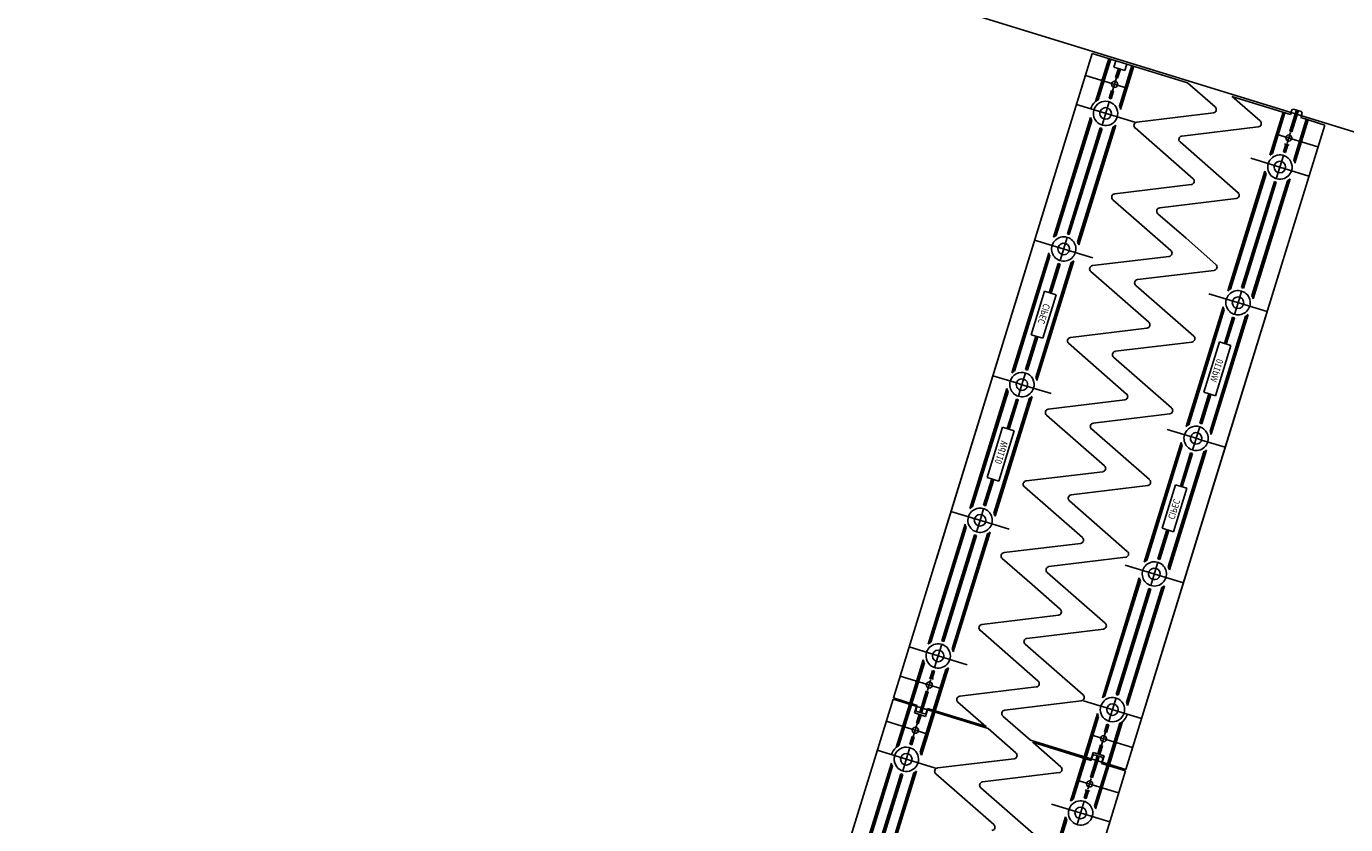
# Model space of a CAD drawing. Units: metres. Extents: x 599614 to 608505, y 2060509 to 2062265.
# Drawn here: x 600909 to 600911, y 2061811 to 2061812 of the extents above; entities that cross this region are included whole.
import ezdxf

# ---------------------------------------------------------------- set-up
doc = ezdxf.new("R2010")
doc.units = ezdxf.units.M
doc.header["$LTSCALE"] = 5
doc.header["$MEASUREMENT"] = 0
doc.layers.add('CAU', color=140, linetype='CONTINUOUS')
doc.layers.add('HATCH', color=8, linetype='CONTINUOUS')
doc.styles.add('ROMAND8', font='ROMAND8.shx', dxfattribs={"width": 0.8})

# ---------------------------------------------------------------- blocks, each defined once
blk = doc.blocks.new('kcg')
at = {"layer": 'CAU'}
for p, q in [((2.6658, 9.8682), (2.8963, 10.6159)), ((2.6658, 9.8682), (2.8963, 10.6159)), ((2.6658, 9.8682), (2.8963, 10.6159)), ((2.6658, 9.8682), (2.8963, 10.6159)), ((2.6658, 9.8682), (2.8963, 10.6159)), ((2.6658, 9.8682), (2.8963, 10.6159)), ((2.6658, 9.8682), (2.8963, 10.6159)), ((2.6658, 9.8682), (2.8963, 10.6159)), ((2.6658, 9.8682), (2.8963, 10.6159)), ((2.6658, 9.8682), (2.8963, 10.6159)), ((2.6658, 9.8682), (2.8963, 10.6159)), ((2.6658, 9.8682), (2.8963, 10.6159)), ((2.6658, 9.8682), (2.8963, 10.6159)), ((2.6658, 9.8682), (2.8963, 10.6159)), ((2.7493, 10.139), (2.8963, 10.6159)), ((2.7493, 10.139), (2.8963, 10.6159)), ((3.037, 10.5725), (2.8963, 10.6159)), ((2.901, 10.5445), (2.9206, 10.6084)), ((2.903, 10.5461), (2.9221, 10.6079)), ((2.9049, 10.5473), (2.9235, 10.6075)), ((2.9282, 10.5956), (2.9311, 10.6051)), ((2.9444, 10.5906), (2.9282, 10.5956)), ((2.9308, 10.5803), (2.9349, 10.5935)), ((2.9322, 10.5798), (2.9363, 10.5931)), ((2.9337, 10.5794), (2.9378, 10.5926)), ((2.9365, 10.5376), (2.955, 10.5978)), ((2.9374, 10.5355), (2.9565, 10.5973)), ((2.9382, 10.533), (2.9579, 10.5969)), ((2.9444, 10.5906), (2.9474, 10.6001)), ((2.9479, 10.5644), (2.8862, 10.5834)), ((2.9263, 10.5604), (2.9322, 10.5798)), ((2.9337, 10.5794), (2.9308, 10.5803)), ((3.078, 10.5366), (3.037, 10.5725)), ((2.9213, 10.5495), (2.9248, 10.5609)), ((2.9228, 10.5491), (2.9263, 10.5604)), ((2.9242, 10.5486), (2.9277, 10.56)), ((2.9248, 10.5609), (2.9277, 10.56)), ((2.959, 10.5139), (2.873, 10.5404)), ((2.9107, 10.5099), (2.9213, 10.5443)), ((3.1025, 10.5523), (3.1893, 10.5256)), ((3.1445, 10.516), (3.1033, 10.5521)), ((3.1913, 10.5322), (3.1938, 10.5336)), ((3.1938, 10.5336), (3.2053, 10.53)), ((2.8391, 10.3439), (2.8938, 10.5212)), ((2.8411, 10.3454), (2.8946, 10.5188)), ((2.8431, 10.3466), (2.8955, 10.5167)), ((2.9622, 10.5142), (3.0753, 10.5279)), ((3.1586, 10.4651), (3.1783, 10.5289)), ((3.1607, 10.4667), (3.1797, 10.5285)), ((3.1626, 10.4679), (3.1812, 10.5281)), ((3.1885, 10.5008), (3.1981, 10.5322)), ((3.1893, 10.5256), (3.1913, 10.5322)), ((3.1899, 10.5004), (3.1996, 10.5318)), ((3.201, 10.5314), (3.1913, 10.5)), ((3.1941, 10.4582), (3.2127, 10.5183)), ((3.1951, 10.4561), (3.2141, 10.5179)), ((3.1959, 10.4536), (3.2156, 10.5175)), ((3.2046, 10.5208), (3.2066, 10.5275)), ((3.2046, 10.5208), (3.2399, 10.5099)), ((3.2066, 10.5275), (3.2053, 10.53)), ((2.8609, 10.3484), (2.9092, 10.5052)), ((2.8623, 10.3479), (2.9107, 10.5048)), ((2.8746, 10.3369), (2.927, 10.507)), ((2.8755, 10.3348), (2.929, 10.5081)), ((2.8764, 10.3324), (2.931, 10.5097)), ((2.8984, 10.475), (2.9078, 10.5056)), ((3.0453, 10.4304), (2.9595, 10.5055)), ((3.0287, 10.4936), (3.1418, 10.5073)), ((3.0929, 10.0331), (3.2399, 10.5099)), ((3.0929, 10.0331), (3.2399, 10.5099)), ((3.1683, 10.4965), (3.2299, 10.4775)), ((3.1894, 10.4989), (3.1869, 10.4907)), ((3.1885, 10.5008), (3.1913, 10.5)), ((2.8595, 10.3488), (2.8984, 10.475)), ((3.1118, 10.4098), (3.026, 10.4849)), ((3.179, 10.4701), (3.1825, 10.4814)), ((3.1804, 10.4697), (3.1839, 10.481)), ((3.1873, 10.48), (3.1805, 10.4821)), ((3.1818, 10.4692), (3.1854, 10.4806)), ((3.1844, 10.4827), (3.1869, 10.4907)), ((3.1306, 10.461), (3.2167, 10.4344)), ((3.1683, 10.4305), (3.179, 10.4649)), ((3.0967, 10.2644), (3.1514, 10.4418)), ((3.0988, 10.266), (3.1522, 10.4393)), ((3.1007, 10.2672), (3.1532, 10.4373)), ((2.9295, 10.408), (3.0426, 10.4217)), ((3.1171, 10.2694), (3.1655, 10.4262)), ((3.1186, 10.269), (3.1669, 10.4258)), ((3.1323, 10.2575), (3.1847, 10.4275)), ((3.1332, 10.2554), (3.1866, 10.4287)), ((3.134, 10.2529), (3.1887, 10.4303)), ((3.1589, 10.3947), (3.1683, 10.4253)), ((3.0126, 10.3243), (2.9268, 10.3993)), ((3.1091, 10.4011), (2.996, 10.3874)), ((2.9933, 10.3787), (3.0349, 10.3423)), ((3.12, 10.2685), (3.1589, 10.3947)), ((2.8971, 10.3132), (2.8111, 10.3397)), ((2.8488, 10.3093), (2.8594, 10.3437)), ((3.0349, 10.3423), (3.0791, 10.3037)), ((2.7772, 10.1432), (2.8319, 10.3205)), ((2.7793, 10.1448), (2.8327, 10.3181)), ((2.7812, 10.1459), (2.8336, 10.316)), ((2.8128, 10.1362), (2.8652, 10.3063)), ((2.8137, 10.1342), (2.8671, 10.3075)), ((2.8145, 10.1317), (2.8692, 10.3091)), ((2.8326, 10.2618), (2.8459, 10.305)), ((2.8341, 10.2613), (2.8474, 10.3045)), ((2.8355, 10.2609), (2.8488, 10.3041)), ((2.8967, 10.3019), (3.0099, 10.3155)), ((3.1764, 10.3039), (2.9459, 9.5562)), ((3.1764, 10.3039), (2.9459, 9.5562)), ((3.1764, 10.3039), (2.9459, 9.5562)), ((3.1764, 10.3039), (2.9459, 9.5562)), ((3.1764, 10.3039), (2.9459, 9.5562)), ((3.1764, 10.3039), (2.9459, 9.5562)), ((3.1764, 10.3039), (2.9459, 9.5562)), ((3.1764, 10.3039), (2.9459, 9.5562)), ((3.1764, 10.3039), (2.9459, 9.5562)), ((3.1764, 10.3039), (2.9459, 9.5562)), ((3.1764, 10.3039), (2.9459, 9.5562)), ((3.1764, 10.3039), (2.9459, 9.5562)), ((3.1764, 10.3039), (2.9459, 9.5562)), ((3.1764, 10.3039), (2.9459, 9.5562)), ((2.894, 10.2931), (2.9798, 10.2181)), ((3.0764, 10.2949), (2.9632, 10.2812)), ((2.8258, 10.2639), (2.806, 10.1997)), ((2.8428, 10.2586), (2.8258, 10.2639)), ((2.9605, 10.2725), (3.0463, 10.1975)), ((3.0688, 10.2603), (3.0946, 10.2523)), ((3.1143, 10.2551), (3.1171, 10.2642)), ((2.823, 10.1944), (2.8428, 10.2586)), ((3.0349, 10.0637), (3.0896, 10.2411)), ((3.0946, 10.2523), (3.1548, 10.2338)), ((3.1093, 10.2389), (3.1118, 10.247)), ((3.1118, 10.247), (3.1143, 10.2551)), ((3.0369, 10.0653), (3.0904, 10.2386)), ((3.0389, 10.0665), (3.0913, 10.2366)), ((3.0704, 10.0568), (3.1228, 10.2269)), ((3.0713, 10.0547), (3.1248, 10.228)), ((3.0721, 10.0523), (3.1268, 10.2296)), ((3.0916, 10.1866), (3.1036, 10.2255)), ((3.093, 10.1862), (3.105, 10.225)), ((3.0945, 10.1858), (3.1065, 10.2246)), ((3.1065, 10.2298), (3.1093, 10.2389)), ((2.9771, 10.2094), (2.864, 10.1957)), ((2.7976, 10.1481), (2.8128, 10.1975)), ((2.799, 10.1478), (2.8143, 10.1971)), ((2.8005, 10.1473), (2.8157, 10.1967)), ((2.806, 10.1997), (2.823, 10.1944)), ((2.8613, 10.187), (2.9471, 10.1119)), ((3.0436, 10.1888), (2.9305, 10.1751)), ((3.0843, 10.1889), (3.0614, 10.1145)), ((3.0784, 10.1092), (3.1013, 10.1837)), ((3.1013, 10.1837), (3.0843, 10.1889)), ((3.0136, 10.0913), (2.9278, 10.1663)), ((2.7948, 10.1339), (2.7976, 10.143)), ((2.7493, 10.139), (2.6023, 9.6622)), ((2.7493, 10.139), (2.6023, 9.6622)), ((2.7841, 10.1283), (2.7493, 10.139)), ((2.7841, 10.1283), (2.7493, 10.139)), ((2.7908, 10.1262), (2.7841, 10.1283)), ((2.7908, 10.1262), (2.7841, 10.1283)), ((2.7923, 10.1258), (2.7898, 10.1176)), ((2.8353, 10.1125), (2.7908, 10.1262)), ((2.7923, 10.1258), (2.7948, 10.1339)), ((2.77, 10.1199), (2.7154, 9.9425)), ((2.7708, 10.1174), (2.7174, 9.9441)), ((2.7718, 10.1153), (2.7194, 9.9453)), ((2.8033, 10.1056), (2.7509, 9.9355)), ((2.8052, 10.1068), (2.7518, 9.9335)), ((2.8073, 10.1084), (2.7526, 9.931)), ((2.7841, 10.1043), (2.7707, 10.0608)), ((2.7898, 10.1176), (2.787, 10.1086)), ((3.0553, 10.0687), (3.0687, 10.1122)), ((3.0567, 10.0683), (3.0701, 10.1118)), ((3.0581, 10.0678), (3.0715, 10.1114)), ((3.0614, 10.1145), (3.0784, 10.1092)), ((2.7855, 10.1038), (2.7721, 10.0603)), ((2.7869, 10.1034), (2.7735, 10.0599)), ((2.8877, 10.0963), (2.8313, 10.0895)), ((2.9444, 10.1032), (2.8877, 10.0963)), ((2.8286, 10.0808), (2.9144, 10.0058)), ((2.8978, 10.0689), (2.9545, 10.0758)), ((2.9545, 10.0758), (3.0109, 10.0826)), ((2.7638, 10.0629), (2.7409, 9.9885)), ((2.7579, 9.9832), (2.7808, 10.0576)), ((2.7808, 10.0576), (2.7638, 10.0629)), ((2.9809, 9.9852), (2.8951, 10.0602)), ((3.0069, 10.0596), (3.0514, 10.0459)), ((3.0499, 10.0463), (3.0474, 10.0382)), ((3.0499, 10.0463), (3.0524, 10.0545)), ((3.0514, 10.0459), (3.058, 10.0438)), ((3.0514, 10.0459), (3.058, 10.0438)), ((3.0524, 10.0545), (3.0552, 10.0635)), ((3.0929, 10.0331), (2.9459, 9.5562)), ((3.0929, 10.0331), (2.9459, 9.5562)), ((3.0277, 10.0404), (2.973, 9.8631)), ((3.0285, 10.038), (2.9751, 9.8646)), ((3.0294, 10.0359), (2.977, 9.8658)), ((3.061, 10.0262), (3.0085, 9.8561)), ((3.0629, 10.0274), (3.0095, 9.854)), ((3.065, 10.0289), (3.0103, 9.8516)), ((3.0474, 10.0382), (3.0446, 10.0291)), ((3.058, 10.0438), (3.0929, 10.0331)), ((3.058, 10.0438), (3.0929, 10.0331)), ((3.0417, 10.0249), (3.0265, 9.9755)), ((3.0431, 10.0244), (3.0279, 9.975)), ((3.0446, 10.024), (3.0294, 9.9746)), ((2.7409, 9.9885), (2.7579, 9.9832)), ((2.7985, 9.9833), (2.9117, 9.997)), ((2.7477, 9.9864), (2.7357, 9.9475)), ((2.7491, 9.9859), (2.7372, 9.9471)), ((2.7506, 9.9855), (2.7386, 9.9466)), ((2.8816, 9.8996), (2.7959, 9.9746)), ((2.8651, 9.9627), (2.9782, 9.9764)), ((3.0192, 9.9777), (2.9994, 9.9135)), ((3.0164, 9.9082), (3.0362, 9.9725)), ((3.0362, 9.9725), (3.0192, 9.9777)), ((2.9481, 9.879), (2.8624, 9.954)), ((2.7476, 9.9198), (2.6874, 9.9383)), ((2.7329, 9.9332), (2.7304, 9.9251)), ((2.7357, 9.9423), (2.7329, 9.9332)), ((2.7082, 9.9192), (2.6535, 9.7418)), ((2.709, 9.9167), (2.6556, 9.7434)), ((2.7099, 9.9146), (2.6575, 9.7446)), ((2.7279, 9.917), (2.7251, 9.9079)), ((2.7304, 9.9251), (2.7279, 9.917)), ((2.7734, 9.9118), (2.7476, 9.9198)), ((3.0067, 9.9112), (2.9934, 9.868)), ((3.0081, 9.9108), (2.9948, 9.8676)), ((3.0096, 9.9103), (2.9963, 9.8672)), ((2.9994, 9.9135), (3.0164, 9.9082)), ((2.7236, 9.9031), (2.6753, 9.7463)), ((2.7251, 9.9027), (2.6767, 9.7459)), ((2.7222, 9.9036), (2.6833, 9.7774)), ((2.7414, 9.9049), (2.689, 9.7349)), ((2.7434, 9.9061), (2.69, 9.7328)), ((2.7454, 9.9077), (2.6908, 9.7303)), ((2.7658, 9.8772), (2.8789, 9.8909)), ((2.9455, 9.8703), (2.8323, 9.8566)), ((2.8073, 9.8299), (2.7631, 9.8684)), ((2.9451, 9.8589), (3.0311, 9.8324)), ((2.9934, 9.8629), (2.9828, 9.8285)), ((2.8296, 9.8478), (2.9154, 9.7728)), ((2.9658, 9.8398), (2.9112, 9.6624)), ((2.9666, 9.8373), (2.9132, 9.664)), ((2.9676, 9.8352), (2.9151, 9.6652)), ((2.8489, 9.7934), (2.8073, 9.8299)), ((2.9799, 9.8242), (2.9315, 9.6674)), ((2.9813, 9.8237), (2.933, 9.6669)), ((2.9827, 9.8233), (2.9438, 9.6971)), ((2.9991, 9.8255), (2.9467, 9.6554)), ((3.001, 9.8267), (2.9476, 9.6534)), ((3.0031, 9.8283), (2.9484, 9.6509)), ((2.6833, 9.7774), (2.6739, 9.7468)), ((2.7331, 9.771), (2.8462, 9.7847)), ((2.7304, 9.7623), (2.8162, 9.6873)), ((2.9127, 9.7641), (2.7996, 9.7504)), ((2.7115, 9.7112), (2.6255, 9.7377)), ((2.6738, 9.7416), (2.6632, 9.7072)), ((2.7969, 9.7417), (2.8827, 9.6667)), ((2.6463, 9.7185), (2.6266, 9.6547)), ((2.6471, 9.716), (2.6281, 9.6542)), ((2.648, 9.714), (2.6295, 9.6538)), ((2.6739, 9.6757), (2.6123, 9.6947)), ((2.6603, 9.7029), (2.6568, 9.6915)), ((2.6618, 9.7024), (2.6583, 9.6911)), ((2.6632, 9.702), (2.6597, 9.6907)), ((2.6796, 9.7042), (2.661, 9.6441)), ((2.6815, 9.7054), (2.6625, 9.6436)), ((2.6836, 9.707), (2.6639, 9.6432)), ((2.9438, 9.6971), (2.9344, 9.6665)), ((2.6528, 9.6732), (2.6553, 9.6814)), ((2.6549, 9.6922), (2.6617, 9.6901)), ((2.6578, 9.6894), (2.6553, 9.6814)), ((2.8135, 9.6785), (2.7004, 9.6648)), ((2.3712, 8.9126), (2.6017, 9.6603)), ((2.3712, 8.9126), (2.6017, 9.6603)), ((2.3712, 8.9126), (2.6017, 9.6603)), ((2.3712, 8.9126), (2.6017, 9.6603)), ((2.3712, 8.9126), (2.6017, 9.6603)), ((2.3712, 8.9126), (2.6017, 9.6603)), ((2.3712, 8.9126), (2.6017, 9.6603)), ((2.3712, 8.9126), (2.6017, 9.6603)), ((2.3712, 8.9126), (2.6017, 9.6603)), ((2.3712, 8.9126), (2.6017, 9.6603)), ((2.3712, 8.9126), (2.6017, 9.6603)), ((2.3712, 8.9126), (2.6017, 9.6603)), ((2.3712, 8.9126), (2.6017, 9.6603)), ((2.3712, 8.9126), (2.6017, 9.6603)), ((2.4547, 9.1834), (2.6017, 9.6603)), ((2.4547, 9.1834), (2.6017, 9.6603)), ((2.7424, 9.6169), (2.6017, 9.6603)), ((2.6376, 9.6513), (2.6023, 9.6622)), ((2.6412, 9.6408), (2.6509, 9.6721)), ((2.6523, 9.6717), (2.6426, 9.6403)), ((2.6537, 9.6713), (2.644, 9.6399)), ((2.6537, 9.6713), (2.6509, 9.6721)), ((2.6977, 9.6561), (2.7389, 9.6201)), ((2.88, 9.6579), (2.7669, 9.6442)), ((2.8832, 9.6582), (2.9692, 9.6317)), ((2.9315, 9.6622), (2.9209, 9.6278)), ((2.6064, 9.5889), (2.626, 9.6527)), ((2.6084, 9.5905), (2.6275, 9.6523)), ((2.6104, 9.5917), (2.6289, 9.6519)), ((2.6336, 9.64), (2.6366, 9.6495)), ((2.6498, 9.6349), (2.6336, 9.64)), ((2.6376, 9.6513), (2.6356, 9.6446)), ((2.6356, 9.6446), (2.6369, 9.6421)), ((2.6362, 9.6247), (2.6403, 9.6379)), ((2.6483, 9.6385), (2.6369, 9.6421)), ((2.6376, 9.6242), (2.6417, 9.6374)), ((2.6391, 9.6238), (2.6432, 9.637)), ((2.6419, 9.582), (2.6604, 9.6421)), ((2.6428, 9.5799), (2.6619, 9.6417)), ((2.6436, 9.5774), (2.6633, 9.6413)), ((2.6508, 9.6399), (2.6483, 9.6385)), ((2.6498, 9.6349), (2.6528, 9.6445)), ((2.6529, 9.6466), (2.6508, 9.6399)), ((2.7397, 9.6198), (2.6529, 9.6466)), ((2.904, 9.6391), (2.8843, 9.5752)), ((2.9048, 9.6366), (2.8857, 9.5748)), ((2.6533, 9.6088), (2.5917, 9.6278)), ((2.6317, 9.6048), (2.6376, 9.6242)), ((2.6391, 9.6238), (2.6362, 9.6247)), ((2.7834, 9.581), (2.7424, 9.6169)), ((2.7642, 9.6355), (2.8052, 9.5996)), ((2.9057, 9.6345), (2.8872, 9.5743)), ((2.918, 9.6235), (2.9145, 9.6121)), ((2.9194, 9.623), (2.9159, 9.6117)), ((2.9209, 9.6226), (2.9174, 9.6112)), ((2.9372, 9.6248), (2.9187, 9.5646)), ((2.9392, 9.626), (2.9201, 9.5642)), ((2.9412, 9.6276), (2.9216, 9.5637)), ((2.6267, 9.5939), (2.6302, 9.6053)), ((2.6282, 9.5935), (2.6317, 9.6048)), ((2.6296, 9.593), (2.6331, 9.6044)), ((2.6302, 9.6053), (2.6331, 9.6044)), ((2.8052, 9.5996), (2.9459, 9.5562)), ((2.8943, 9.6077), (2.9559, 9.5887)), ((2.9159, 9.6117), (2.9099, 9.5923)), ((2.9174, 9.6112), (2.9145, 9.6121)), ((2.6644, 9.5583), (2.5784, 9.5848)), ((2.6161, 9.5543), (2.6267, 9.5887)), ((2.8079, 9.5967), (2.8947, 9.5699)), ((2.8499, 9.5604), (2.8087, 9.5964)), ((2.8977, 9.5815), (2.8948, 9.572)), ((2.8967, 9.5766), (2.8992, 9.5779)), ((2.8977, 9.5815), (2.914, 9.5765)), ((2.8992, 9.5779), (2.9107, 9.5744)), ((2.9085, 9.5927), (2.9044, 9.5795)), ((2.9099, 9.5923), (2.9059, 9.579)), ((2.9114, 9.5918), (2.9073, 9.5786)), ((2.9085, 9.5927), (2.9114, 9.5918)), ((2.5445, 9.3882), (2.5992, 9.5656)), ((2.5466, 9.3898), (2.6, 9.5631)), ((2.5485, 9.391), (2.6009, 9.5611)), ((2.6676, 9.5586), (2.7807, 9.5723)), ((2.864, 9.5095), (2.8837, 9.5733)), ((2.8661, 9.5111), (2.8851, 9.5729)), ((2.868, 9.5123), (2.8866, 9.5724)), ((2.8939, 9.5452), (2.9035, 9.5766)), ((2.8947, 9.5699), (2.8967, 9.5766)), ((2.8953, 9.5448), (2.905, 9.5762)), ((2.9064, 9.5757), (2.8967, 9.5443)), ((2.8995, 9.5025), (2.9181, 9.5627)), ((2.9005, 9.5005), (2.9195, 9.5623)), ((2.9013, 9.498), (2.921, 9.5618)), ((2.91, 9.5652), (2.912, 9.5719)), ((2.91, 9.5652), (2.9453, 9.5543)), ((2.912, 9.5719), (2.9107, 9.5744)), ((2.914, 9.5765), (2.911, 9.567)), ((2.5663, 9.3928), (2.6146, 9.5496)), ((2.5677, 9.3923), (2.6161, 9.5491)), ((2.58, 9.3813), (2.6324, 9.5513)), ((2.581, 9.3792), (2.6344, 9.5525)), ((2.5818, 9.3767), (2.6364, 9.5541)), ((2.6038, 9.5194), (2.6132, 9.55)), ((2.7507, 9.4748), (2.6649, 9.5498)), ((2.7341, 9.538), (2.8472, 9.5517)), ((2.7983, 9.0775), (2.9453, 9.5543)), ((2.7983, 9.0775), (2.9453, 9.5543)), ((2.8737, 9.5408), (2.9353, 9.5218)), ((2.8948, 9.5432), (2.8923, 9.5351)), ((2.8939, 9.5452), (2.8967, 9.5443)), ((2.5649, 9.3932), (2.6038, 9.5194)), ((2.8172, 9.4542), (2.7314, 9.5292)), ((2.8844, 9.5145), (2.8879, 9.5258)), ((2.8858, 9.5141), (2.8893, 9.5254)), ((2.8927, 9.5243), (2.8859, 9.5264)), ((2.8873, 9.5136), (2.8908, 9.5249)), ((2.8898, 9.5271), (2.8923, 9.5351)), ((2.8361, 9.5053), (2.9221, 9.4788)), ((2.8738, 9.4749), (2.8844, 9.5093)), ((2.8022, 9.3088), (2.8568, 9.4862)), ((2.8042, 9.3104), (2.8576, 9.4837)), ((2.8061, 9.3116), (2.8586, 9.4816))]:
    blk.add_line(p, q, dxfattribs=at)
for centre, radius in [((2.9292, 10.5701), 0.0045), ((2.916, 10.5271), 0.0085), ((3.1869, 10.4907), 0.0045), ((3.1737, 10.4477), 0.0085), ((3.1118, 10.247), 0.0085), ((2.7304, 9.9251), 0.0085), ((2.6685, 9.7244), 0.0085), ((2.6553, 9.6814), 0.0045), ((2.9262, 9.645), 0.0085), ((2.6347, 9.6145), 0.0045), ((2.9129, 9.602), 0.0045), ((2.6214, 9.5715), 0.0085), ((2.8923, 9.5351), 0.0045), ((2.8791, 9.4921), 0.0085)]:
    blk.add_circle(centre, radius, dxfattribs=at)
for centre, radius, start, end in [((2.916, 10.5271), 0.023, 130.8429, 162.8669), ((2.916, 10.5271), 0.018, 77.6471, 162.8669), ((2.916, 10.5271), 0.018, 209.1052, 77.6471), ((2.916, 10.5271), 0.023, 118.7064, 130.8429), ((2.916, 10.5271), 0.023, 69.1276, 76.6062), ((2.916, 10.5271), 0.023, 14.8909, 27.0274), ((3.0747, 10.5329), 0.005, 276.904, 48.8298), ((2.916, 10.5271), 0.023, 194.8909, 207.0274), ((2.916, 10.5271), 0.018, 162.8669, 209.1052), ((2.9628, 10.5092), 0.005, 96.904, 228.8298), ((3.1412, 10.5122), 0.005, 276.904, 48.8298), ((2.916, 10.5271), 0.023, 249.1276, 256.6062), ((2.916, 10.5271), 0.023, 298.7064, 310.8429), ((3.0293, 10.4886), 0.005, 96.904, 228.8298), ((3.1737, 10.4477), 0.018, 68.0867, 342.8669), ((3.1737, 10.4477), 0.023, 118.7064, 130.8429), ((3.1737, 10.4477), 0.023, 69.1276, 76.6062), ((3.1737, 10.4477), 0.018, 342.8669, 68.0867), ((3.1737, 10.4477), 0.023, 14.8909, 27.0274), ((3.1737, 10.4477), 0.023, 194.8909, 207.0274), ((3.042, 10.4267), 0.005, 276.904, 48.8298), ((3.1737, 10.4477), 0.023, 249.1276, 256.6062), ((3.1737, 10.4477), 0.023, 298.7064, 310.8429), ((2.9301, 10.4031), 0.005, 96.904, 228.8298), ((3.1085, 10.4061), 0.005, 276.904, 342.8669), ((3.1085, 10.4061), 0.005, 342.8669, 48.8298), ((2.9966, 10.3825), 0.005, 96.904, 228.8298), ((2.8541, 10.3265), 0.018, 139.3104, 257.6471), ((2.8541, 10.3265), 0.023, 118.7064, 130.8429), ((2.8541, 10.3265), 0.018, 72.8669, 139.3104), ((2.8541, 10.3265), 0.018, 319.3104, 72.8669), ((2.8541, 10.3265), 0.023, 69.1276, 76.6062), ((2.8541, 10.3265), 0.023, 194.8909, 207.0274), ((2.8541, 10.3265), 0.0085, 162.8669, 342.8669), ((2.8541, 10.3265), 0.0085, 72.8669, 162.8669), ((2.8541, 10.3265), 0.0085, 342.8669, 72.8669), ((2.8541, 10.3265), 0.023, 14.8909, 27.0274), ((3.0093, 10.3205), 0.005, 276.904, 48.8298), ((2.8541, 10.3265), 0.023, 249.1276, 256.6062), ((2.8541, 10.3265), 0.018, 257.6471, 319.3104), ((2.8541, 10.3265), 0.023, 298.7064, 310.8429), ((2.8973, 10.2969), 0.005, 96.904, 162.8669), ((3.0758, 10.2999), 0.005, 276.904, 48.8298), ((2.8973, 10.2969), 0.005, 162.8669, 228.8298), ((2.9638, 10.2763), 0.005, 96.904, 228.8298), ((3.1118, 10.247), 0.018, 72.8669, 186.4234), ((3.1118, 10.247), 0.023, 118.7064, 130.8429), ((3.1118, 10.247), 0.023, 69.1276, 76.6062), ((3.1118, 10.247), 0.018, 6.4234, 72.8669), ((3.1118, 10.247), 0.023, 194.8909, 207.0274), ((3.1118, 10.247), 0.018, 186.4234, 248.0867), ((3.1118, 10.247), 0.018, 248.0867, 6.4234), ((3.1118, 10.247), 0.023, 14.8909, 27.0274), ((3.1118, 10.247), 0.023, 249.1276, 256.6062), ((3.1118, 10.247), 0.023, 298.7064, 310.8429), ((2.9765, 10.2143), 0.005, 276.904, 48.8298), ((2.8646, 10.1907), 0.005, 96.904, 228.8298), ((3.043, 10.1937), 0.005, 276.904, 48.8298), ((2.9311, 10.1701), 0.005, 162.8669, 228.8298), ((2.9311, 10.1701), 0.005, 96.904, 162.8669), ((2.7923, 10.1258), 0.018, 342.8669, 162.8669), ((2.7923, 10.1258), 0.023, 118.7064, 130.8429), ((2.7923, 10.1258), 0.023, 69.1276, 76.6062), ((2.7923, 10.1258), 0.018, 162.8669, 342.8669), ((2.7923, 10.1258), 0.0085, 162.8669, 342.8669), ((2.7923, 10.1258), 0.0085, 342.8669, 162.8669), ((2.7923, 10.1258), 0.023, 14.8909, 27.0274), ((2.7923, 10.1258), 0.023, 194.8909, 207.0274), ((2.7923, 10.1258), 0.023, 249.1276, 256.6062), ((2.7923, 10.1258), 0.023, 298.7064, 310.8429), ((2.9438, 10.1082), 0.005, 276.904, 48.8298), ((2.8319, 10.0845), 0.005, 96.904, 228.8298), ((3.0103, 10.0876), 0.005, 276.904, 48.8298), ((2.8984, 10.0639), 0.005, 96.904, 228.8298), ((3.0499, 10.0463), 0.023, 118.7064, 130.8429), ((3.0499, 10.0463), 0.023, 69.1276, 76.6062), ((3.0499, 10.0463), 0.018, 162.8669, 342.8669), ((3.0499, 10.0463), 0.018, 342.8669, 162.8669), ((3.0499, 10.0463), 0.0085, 162.8669, 342.8669), ((3.0499, 10.0463), 0.0085, 342.8669, 162.8669), ((3.0499, 10.0463), 0.023, 14.8909, 27.0274), ((3.0499, 10.0463), 0.023, 194.8909, 207.0274), ((3.0499, 10.0463), 0.023, 298.7064, 310.8429), ((3.0499, 10.0463), 0.023, 249.1276, 256.6062), ((2.9111, 10.002), 0.005, 276.904, 342.8669), ((2.9111, 10.002), 0.005, 342.8669, 48.8298), ((2.7991, 9.9784), 0.005, 96.904, 228.8298), ((2.9776, 9.9814), 0.005, 276.904, 48.8298), ((2.8657, 9.9578), 0.005, 96.904, 228.8298), ((2.7304, 9.9251), 0.018, 68.0867, 186.4234), ((2.7304, 9.9251), 0.023, 118.7064, 130.8429), ((2.7304, 9.9251), 0.023, 69.1276, 76.6062), ((2.7304, 9.9251), 0.018, 6.4234, 68.0867), ((2.7304, 9.9251), 0.023, 14.8909, 27.0274), ((2.7304, 9.9251), 0.023, 194.8909, 207.0274), ((2.7304, 9.9251), 0.018, 186.4234, 252.8669), ((2.7304, 9.9251), 0.018, 252.8669, 6.4234), ((2.7304, 9.9251), 0.023, 249.1276, 256.6062), ((2.7304, 9.9251), 0.023, 298.7064, 310.8429), ((2.8783, 9.8958), 0.005, 276.904, 48.8298), ((2.7664, 9.8722), 0.005, 96.904, 228.8298), ((2.9449, 9.8752), 0.005, 276.904, 342.8669), ((2.9449, 9.8752), 0.005, 342.8669, 48.8298), ((2.8329, 9.8516), 0.005, 96.904, 228.8298), ((2.9881, 9.8457), 0.018, 139.3104, 252.8669), ((2.9881, 9.8457), 0.023, 118.7064, 130.8429), ((2.9881, 9.8457), 0.018, 77.6471, 139.3104), ((2.9881, 9.8457), 0.0085, 342.8669, 162.8669), ((2.9881, 9.8457), 0.018, 319.3104, 77.6471), ((2.9881, 9.8457), 0.023, 69.1276, 76.6062), ((2.9881, 9.8457), 0.023, 14.8909, 27.0274), ((2.9881, 9.8457), 0.023, 194.8909, 207.0274), ((2.9881, 9.8457), 0.0085, 162.8669, 252.8669), ((2.9881, 9.8457), 0.018, 252.8669, 319.3104), ((2.9881, 9.8457), 0.0085, 252.8669, 342.8669), ((2.9881, 9.8457), 0.023, 249.1276, 256.6062), ((2.9881, 9.8457), 0.023, 298.7064, 310.8429), ((2.8456, 9.7897), 0.005, 276.904, 48.8298), ((2.9121, 9.7691), 0.005, 276.904, 48.8298), ((2.7337, 9.766), 0.005, 162.8669, 228.8298), ((2.7337, 9.766), 0.005, 96.904, 162.8669), ((2.6685, 9.7244), 0.018, 248.0867, 162.8669), ((2.6685, 9.7244), 0.023, 118.7064, 130.8429), ((2.6685, 9.7244), 0.023, 69.1276, 76.6062), ((2.6685, 9.7244), 0.023, 14.8909, 27.0274), ((2.8002, 9.7454), 0.005, 96.904, 228.8298), ((2.6685, 9.7244), 0.023, 194.8909, 207.0274), ((2.6685, 9.7244), 0.018, 162.8669, 248.0867), ((2.6685, 9.7244), 0.023, 249.1276, 256.6062), ((2.6685, 9.7244), 0.023, 298.7064, 310.8429), ((2.8129, 9.6835), 0.005, 276.904, 48.8298), ((2.701, 9.6599), 0.005, 96.904, 228.8298), ((2.8794, 9.6629), 0.005, 276.904, 48.8298), ((2.9262, 9.645), 0.018, 29.1052, 257.6471), ((2.9262, 9.645), 0.023, 118.7064, 130.8429), ((2.9262, 9.645), 0.023, 69.1276, 76.6062), ((2.9262, 9.645), 0.023, 14.8909, 27.0274), ((2.7675, 9.6393), 0.005, 96.904, 228.8298), ((2.9262, 9.645), 0.023, 194.8909, 207.0274), ((2.9262, 9.645), 0.018, 257.6471, 342.8669), ((2.9262, 9.645), 0.023, 310.8429, 342.8669), ((2.9262, 9.645), 0.018, 342.8669, 29.1052), ((2.9262, 9.645), 0.023, 249.1276, 256.6062), ((2.9262, 9.645), 0.023, 298.7064, 310.8429), ((2.6214, 9.5715), 0.023, 130.8429, 162.8669), ((2.6214, 9.5715), 0.018, 77.6471, 162.8669), ((2.6214, 9.5715), 0.018, 209.1052, 77.6471), ((2.6214, 9.5715), 0.023, 118.7064, 130.8429), ((2.6214, 9.5715), 0.023, 69.1276, 76.6062), ((2.6214, 9.5715), 0.023, 14.8909, 27.0274), ((2.7801, 9.5772), 0.005, 276.904, 48.8298), ((2.6214, 9.5715), 0.023, 194.8909, 207.0274), ((2.6214, 9.5715), 0.018, 162.8669, 209.1052), ((2.6682, 9.5536), 0.005, 96.904, 228.8298), ((2.8466, 9.5566), 0.005, 276.904, 48.8298), ((2.6214, 9.5715), 0.023, 249.1276, 256.6062), ((2.6214, 9.5715), 0.023, 298.7064, 310.8429), ((2.7347, 9.533), 0.005, 96.904, 228.8298), ((2.8791, 9.4921), 0.018, 68.0867, 342.8669), ((2.8791, 9.4921), 0.023, 118.7064, 130.8429), ((2.8791, 9.4921), 0.023, 69.1276, 76.6062), ((2.8791, 9.4921), 0.018, 342.8669, 68.0867), ((2.8791, 9.4921), 0.023, 14.8909, 27.0274), ((2.8791, 9.4921), 0.023, 194.8909, 207.0274), ((2.7474, 9.4711), 0.005, 276.904, 48.8298)]:
    blk.add_arc(centre, radius, start, end, dxfattribs=at)
at = {"layer": 'CAU', "style": 'ROMAND8', "text_generation_flag": 4, "width": 0.8}
for s, rotation, p in [('CIPEC', 252.8669, (2.8341, 10.2436)), ('Wd110', 72.8669, (3.0705, 10.1316)), ('Wd110', 252.8669, (2.7717, 10.0405)), ('CIPEC', 72.8669, (3.0081, 9.9285))]:
    blk.add_text(s, height=0.01, rotation=rotation, dxfattribs=at).set_placement(p)

msp = doc.modelspace()

# ---------------------------------------------------------------- hatches: boundary and pattern name
at = {"layer": 'HATCH'}
h = msp.add_hatch(dxfattribs=at)
h.set_pattern_fill('HONEY', color=256, scale=10, style=0)
h.set_pattern_definition([(342.86751726, (1782603.8752, 3855110.819), (2.1106935778, 0.4821541356), [1.25, -2.5]), (102.86751726, (1782603.8752, 3855110.819), (-1.4729045189, 1.58683719014), [1.25, -2.5]), (42.86751726, (1782603.8752, 3855110.819), (0.6377890589, 2.06899132577), [-2.5, 1.25])])
edge = h.paths.add_edge_path()
edge.add_line((600922.9831, 2061824.164), (600942.3592, 2061817.146))
edge.add_line((600942.3592, 2061817.146), (600961.0053, 2061809.8306))
edge.add_line((600961.0053, 2061809.8306), (600979.7457, 2061802.4782))
edge.add_line((600979.7457, 2061802.4782), (600998.882, 2061796.5792))
edge.add_line((600998.882, 2061796.5792), (601017.7, 2061789.7319))
edge.add_line((601017.7, 2061789.7319), (601036.8602, 2061783.8255))
edge.add_line((601036.8602, 2061783.8255), (601060.2124, 2061776.627))
edge.add_line((601060.2124, 2061776.627), (601061.362, 2061777.2193))
edge.add_line((601061.362, 2061777.2193), (601073.2412, 2061766.06))
edge.add_line((601073.2412, 2061766.06), (601072.4341, 2061763.4416))
edge.add_line((601072.4341, 2061763.4416), (601070.0474, 2061764.1773))
edge.add_line((601070.0474, 2061764.1773), (600974.1902, 2061792.6799))
edge.add_line((600974.1902, 2061792.6799), (600937.7689, 2061803.9072))
edge.add_line((600937.7689, 2061803.9072), (600928.3599, 2061807.3308))
edge.add_line((600928.3599, 2061807.3308), (600918.8036, 2061810.2766))
edge.add_arc((600918.6564, 2061809.7988), 0.5, 72.8675, 162.8675)
edge.add_line((600918.1785, 2061809.9461), (600905.4026, 2061813.8844))
edge.add_line((600905.4026, 2061813.8844), (600905.8559, 2061815.3549))
edge.add_arc((600919.8453, 2061809.2102), 15.2794, 78.1493, 156.28711, ccw=False)

# ---------------------------------------------------------------- linework, layer by layer
at = {"layer": 'CAU', "color": 2}
msp.add_line((600009.2204, 2062089.6191), (600918.5091, 2061809.321), dxfattribs=at)

# ---------------------------------------------------------------- block references
at = {"layer": 'CAU'}
msp.add_blockref('kcg', (600907.9386, 2061801.0676), dxfattribs=at)

doc.saveas('drawing.dxf')
